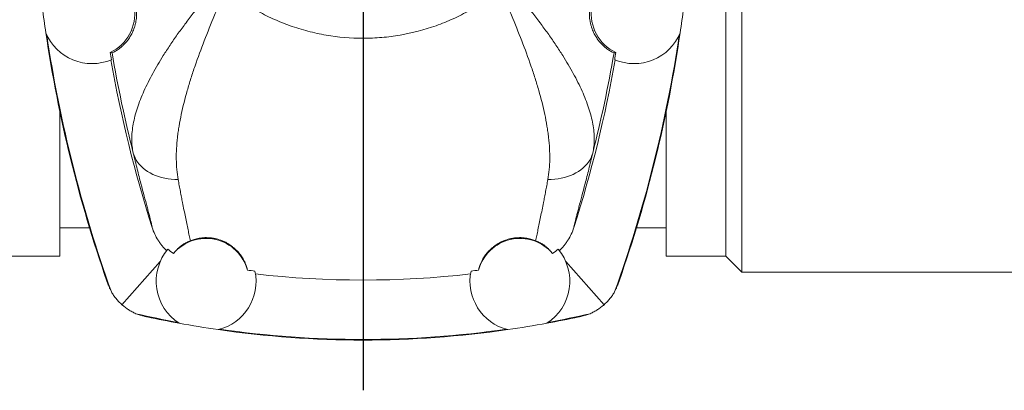
# Model space of a CAD drawing. Units: millimetres. Extents: x -1166 to 1755, y -816 to 1234.
# Drawn here: x -168 to 108, y -455 to -351 of the extents above; entities that cross this region are included whole.
import ezdxf

# ---------------------------------------------------------------- set-up
doc = ezdxf.new("R2010")
doc.units = ezdxf.units.MM
doc.layers.add('FORMAT', color=179, linetype='Continuous')
doc.layers.add('SLD-0', color=179, linetype='Continuous')

# ---------------------------------------------------------------- blocks, each defined once
blk = doc.blocks.new('SW_CENTERMARKSYMBOL_1')
at = {"layer": 'FORMAT', "color": 179}
blk.add_line((0, -5), (0, -155.59), dxfattribs=at)

msp = doc.modelspace()

# ---------------------------------------------------------------- linework, layer by layer
at = {"layer": 'SLD-0', "color": 179, "linetype": 'Continuous', "lineweight": 15}
for p, q in [((34.53, -356.9), (34.53, -176.69)), ((30.03, -354.78), (30.03, -181.19)), ((30.03, -417.19), (30.03, -354.78)), ((34.53, -421.69), (34.53, -356.9)), ((-156.66, -376.65), (-156.66, -417.19)), ((13.34, -417.19), (13.34, -376.65)), ((-156.66, -409.19), (-148.35, -409.19)), ((5.03, -409.19), (13.34, -409.19)), ((-173.35, -417.19), (-156.66, -417.19)), ((-128.5, -418.65), (-139.27, -430.78)), ((-14.82, -418.65), (-4.05, -430.78)), ((13.34, -417.19), (30.03, -417.19)), ((30.03, -417.19), (34.53, -421.69)), ((34.53, -421.69), (139.33, -421.69)), ((-143.37, -424.42), (-143.4, -424.34)), ((0.05, -424.42), (0.08, -424.34)), ((-132.46, -434.11), (-132.43, -434.11)), ((-132.32, -434.14), (-132.43, -434.11)), ((-10.86, -434.11), (-10.89, -434.11))]:
    msp.add_line(p, q, dxfattribs=at)
at = {"layer": 'SLD-0', "color": 179, "linetype": 'Continuous', "lineweight": 0}
for p, q in [((-135.86, -388.95), (-136.08, -388.28)), ((-135.59, -389.6), (-135.86, -388.95)), ((-7.73, -389.6), (-7.46, -388.95)), ((-7.46, -388.95), (-7.24, -388.28)), ((-135.25, -390.24), (-135.59, -389.6)), ((-134.86, -390.84), (-135.25, -390.24)), ((-134.4, -391.42), (-134.86, -390.84)), ((-133.9, -391.98), (-134.4, -391.42)), ((-133.34, -392.5), (-133.9, -391.98)), ((-9.98, -392.5), (-9.42, -391.98)), ((-9.42, -391.98), (-8.91, -391.42)), ((-8.91, -391.42), (-8.46, -390.84)), ((-8.46, -390.84), (-8.07, -390.24)), ((-8.07, -390.24), (-7.73, -389.6)), ((-132.73, -392.99), (-133.34, -392.5)), ((-132.07, -393.44), (-132.73, -392.99)), ((-131.36, -393.85), (-132.07, -393.44)), ((-130.61, -394.23), (-131.36, -393.85)), ((-129.82, -394.57), (-130.61, -394.23)), ((-129, -394.86), (-129.82, -394.57)), ((-14.32, -394.86), (-13.5, -394.57)), ((-13.5, -394.57), (-12.71, -394.23)), ((-12.71, -394.23), (-11.96, -393.85)), ((-11.96, -393.85), (-11.25, -393.44)), ((-11.25, -393.44), (-10.59, -392.99)), ((-10.59, -392.99), (-9.98, -392.5)), ((-128.14, -395.11), (-129, -394.86)), ((-127.26, -395.32), (-128.14, -395.11)), ((-126.34, -395.48), (-127.26, -395.32)), ((-125.41, -395.59), (-126.34, -395.48)), ((-124.46, -395.66), (-125.41, -395.59)), ((-123.49, -395.69), (-124.46, -395.66)), ((-19.83, -395.69), (-18.86, -395.66)), ((-18.86, -395.66), (-17.91, -395.59)), ((-17.91, -395.59), (-16.98, -395.48)), ((-16.98, -395.48), (-16.06, -395.32)), ((-16.06, -395.32), (-15.18, -395.11)), ((-15.18, -395.11), (-14.32, -394.86))]:
    msp.add_line(p, q, dxfattribs=at)
at = {"layer": 'SLD-0', "color": 179, "linetype": 'Continuous', "lineweight": 15}
for centre, radius, start, end in [((-147.66, -349.19), 12, 295.0438, 80.6843), ((4.34, -349.19), 12, 99.3157, 244.9562), ((214.34, -299.19), 379, 187.3299, 188.3982), ((-357.66, -299.19), 379, 351.6018, 352.6701), ((-147.66, -349.19), 14, 202.4823, 292.8264), ((214.34, -299.19), 379, 188.3982, 199.2503), ((214.34, -299.19), 378.84, 188.4865, 199.7473), ((-357.66, -299.19), 378.84, 340.2527, 351.5135), ((4.34, -349.19), 14, 247.1736, 337.5177), ((-357.66, -299.19), 379, 340.7497, 351.6018), ((214.34, -299.19), 362.07, 189.6779, 190.0048), ((-357.66, -299.19), 362.07, 349.9952, 350.3221), ((214.34, -299.19), 362.22, 190.0099, 197.6705), ((-357.66, -299.19), 362.22, 342.3295, 349.9901), ((-115.66, -424.19), 12, 15.0066, 139.6101), ((-27.66, -424.19), 12, 40.3898, 164.9934), ((-115.66, -424.19), 14, 139.9681, 237.2859), ((-27.66, -424.19), 14, 302.7141, 40.0318), ((-115.66, -424.19), 14, 284.0327, 11.7669), ((-71.66, -156.69), 266.37, 263.0108, 263.4697), ((-71.66, -156.69), 267.18, 263.5214, 276.4786), ((-27.66, -424.19), 14, 168.2331, 255.9673), ((-71.66, -156.69), 266.37, 276.5303, 276.9892), ((-71.66, -156.69), 283.84, 257.036, 259.463), ((-71.66, -156.69), 283.84, 280.537, 282.964), ((-71.66, -156.69), 284, 257.7042, 259.5387), ((-71.66, -156.69), 284, 259.5387, 261.7799), ((-71.66, -156.69), 284, 278.2201, 280.4613), ((-71.66, -156.69), 284, 280.4613, 282.2958), ((-71.66, -156.69), 284, 261.7799, 278.2201), ((-71.66, -156.69), 283.84, 261.8555, 278.1445)]:
    msp.add_arc(centre, radius, start, end, dxfattribs=at)
at = {"layer": 'SLD-0', "color": 179, "linetype": 'Continuous', "lineweight": 0}
for centre, start, end in [((214.34, -299.19), 189.7068, 194.2643), ((-357.66, -299.19), 345.7357, 350.2932)]:
    msp.add_arc(centre, 361.56, start, end, dxfattribs=at)
at = {"layer": 'SLD-0', "color": 179, "linetype": 'Continuous', "lineweight": 15}
for points, knots in [([(-142.05, -360.15), (-142.03, -360.16), (-141.95, -360.13), (-141.67, -360.01), (-141.48, -359.91), (-140.98, -359.63), (-140.68, -359.45), (-140.14, -359.08), (-139.95, -358.94), (-139.55, -358.62), (-139.34, -358.44), (-138.9, -358.04), (-138.67, -357.82), (-138.2, -357.32), (-137.96, -357.04), (-137.48, -356.42), (-137.24, -356.08), (-136.77, -355.33), (-136.54, -354.92), (-136.11, -354.02), (-135.92, -353.53), (-135.66, -352.74), (-135.58, -352.47), (-135.44, -351.9), (-135.37, -351.61), (-135.22, -350.72), (-135.15, -350.1), (-135.13, -349.12), (-135.14, -348.8), (-135.17, -348.15), (-135.2, -347.82), (-135.34, -346.85), (-135.48, -346.2), (-135.76, -345.28), (-135.86, -344.98), (-136.09, -344.4), (-136.21, -344.11), (-136.61, -343.28), (-136.9, -342.78), (-137.36, -342.08), (-137.52, -341.86), (-137.84, -341.44), (-138, -341.24), (-138.49, -340.68), (-138.82, -340.35), (-139.32, -339.9), (-139.48, -339.75), (-139.81, -339.49), (-139.97, -339.37), (-140.75, -338.78), (-141.34, -338.44), (-142.14, -338.04), (-142.39, -337.92), (-142.87, -337.72), (-143.09, -337.64), (-143.7, -337.43), (-144.05, -337.33), (-144.47, -337.23), (-144.59, -337.2), (-144.81, -337.16), (-144.9, -337.15), (-145.13, -337.11), (-145.21, -337.11), (-145.23, -337.12)], [0, 0, 0, 0, 0.0625, 0.0625, 0.125, 0.125, 0.1875, 0.1875, 0.21875, 0.21875, 0.25, 0.25, 0.28125, 0.28125, 0.3125, 0.3125, 0.34375, 0.34375, 0.375, 0.375, 0.40625, 0.40625, 0.421875, 0.421875, 0.4375, 0.4375, 0.46875, 0.46875, 0.484375, 0.484375, 0.5, 0.5, 0.53125, 0.53125, 0.546875, 0.546875, 0.5625, 0.5625, 0.59375, 0.59375, 0.609375, 0.609375, 0.625, 0.625, 0.65625, 0.65625, 0.671875, 0.671875, 0.6875, 0.6875, 0.75, 0.75, 0.78125, 0.78125, 0.8125, 0.8125, 0.875, 0.875, 0.90625, 0.90625, 0.9375, 0.9375, 1, 1, 1, 1]), ([(-1.27, -360.15), (-1.29, -360.16), (-1.37, -360.13), (-1.64, -360.01), (-1.84, -359.91), (-2.34, -359.63), (-2.64, -359.45), (-3.18, -359.08), (-3.37, -358.94), (-3.77, -358.62), (-3.98, -358.44), (-4.42, -358.04), (-4.65, -357.82), (-5.12, -357.32), (-5.36, -357.04), (-5.84, -356.42), (-6.08, -356.08), (-6.55, -355.33), (-6.78, -354.92), (-7.21, -354.02), (-7.4, -353.53), (-7.66, -352.74), (-7.74, -352.47), (-7.88, -351.9), (-7.95, -351.61), (-8.1, -350.72), (-8.17, -350.1), (-8.19, -349.12), (-8.18, -348.8), (-8.15, -348.15), (-8.11, -347.82), (-7.98, -346.85), (-7.84, -346.2), (-7.56, -345.28), (-7.46, -344.98), (-7.23, -344.4), (-7.11, -344.11), (-6.71, -343.28), (-6.42, -342.78), (-5.96, -342.08), (-5.8, -341.86), (-5.48, -341.44), (-5.31, -341.24), (-4.82, -340.68), (-4.49, -340.35), (-4, -339.9), (-3.84, -339.75), (-3.51, -339.49), (-3.35, -339.37), (-2.57, -338.78), (-1.98, -338.44), (-1.18, -338.04), (-0.93, -337.92), (-0.45, -337.72), (-0.23, -337.64), (0.38, -337.43), (0.73, -337.33), (1.15, -337.23), (1.27, -337.2), (1.49, -337.16), (1.58, -337.15), (1.81, -337.11), (1.89, -337.11), (1.91, -337.12)], [0, 0, 0, 0, 0.0625, 0.0625, 0.125, 0.125, 0.1875, 0.1875, 0.21875, 0.21875, 0.25, 0.25, 0.28125, 0.28125, 0.3125, 0.3125, 0.34375, 0.34375, 0.375, 0.375, 0.40625, 0.40625, 0.421875, 0.421875, 0.4375, 0.4375, 0.46875, 0.46875, 0.484375, 0.484375, 0.5, 0.5, 0.53125, 0.53125, 0.546875, 0.546875, 0.5625, 0.5625, 0.59375, 0.59375, 0.609375, 0.609375, 0.625, 0.625, 0.65625, 0.65625, 0.671875, 0.671875, 0.6875, 0.6875, 0.75, 0.75, 0.78125, 0.78125, 0.8125, 0.8125, 0.875, 0.875, 0.90625, 0.90625, 0.9375, 0.9375, 1, 1, 1, 1]), ([(-130.79, -409.14), (-130.38, -410.41), (-129.83, -411.59), (-128.95, -412.97), (-128.77, -413.24), (-128.38, -413.77), (-128.18, -414.03), (-127.57, -414.77), (-127.13, -415.23), (-126.66, -415.67)], [0, 0, 0, 0, 0.5, 0.5, 0.625, 0.625, 0.75, 0.75, 1, 1, 1, 1]), ([(-12.53, -409.14), (-12.94, -410.41), (-13.49, -411.59), (-14.37, -412.97), (-14.55, -413.24), (-14.94, -413.77), (-15.13, -414.03), (-15.75, -414.77), (-16.19, -415.23), (-16.66, -415.67)], [0, 0, 0, 0, 0.5, 0.5, 0.625, 0.625, 0.75, 0.75, 1, 1, 1, 1]), ([(-120.07, -412.84), (-120.33, -412.94), (-120.57, -413.05), (-121, -413.26), (-121.2, -413.36), (-121.74, -413.66), (-122.05, -413.85), (-122.45, -414.13), (-122.58, -414.23), (-122.81, -414.4), (-122.92, -414.49), (-123.23, -414.74), (-123.41, -414.9), (-123.89, -415.35), (-124.14, -415.61), (-124.53, -416.06), (-124.68, -416.26), (-124.8, -416.42)], [0, 0, 0, 0, 0.0625, 0.0625, 0.125, 0.125, 0.25, 0.25, 0.3125, 0.3125, 0.375, 0.375, 0.5, 0.5, 0.75, 0.75, 1, 1, 1, 1]), ([(-120.07, -412.84), (-119.9, -412.77), (-119.56, -412.64), (-118.99, -412.46), (-118.35, -412.29), (-117.64, -412.14), (-116.85, -412.03), (-116, -411.97), (-115.08, -411.98), (-114.11, -412.06), (-113.19, -412.22), (-112.33, -412.43), (-111.47, -412.71), (-110.59, -413.07), (-109.72, -413.52), (-108.95, -414), (-108.26, -414.5), (-107.57, -415.07), (-106.91, -415.72), (-106.31, -416.41), (-105.82, -417.07), (-105.35, -417.81), (-104.92, -418.59), (-104.57, -419.37), (-104.33, -420.05), (-104.17, -420.64), (-104.1, -420.94), (-104.07, -421.08)], [0, 0, 0, 0, 0.022959, 0.045913, 0.070434, 0.094995, 0.119465, 0.144655, 0.169813, 0.195221, 0.220617, 0.242531, 0.264461, 0.294732, 0.325056, 0.357622, 0.390315, 0.422962, 0.471327, 0.519841, 0.568446, 0.616937, 0.69339, 0.769985, 0.846703, 0.923433, 1, 1, 1, 1]), ([(-23.25, -412.84), (-23.42, -412.77), (-23.76, -412.64), (-24.33, -412.46), (-24.97, -412.29), (-25.68, -412.14), (-26.46, -412.03), (-27.32, -411.97), (-28.24, -411.98), (-29.2, -412.06), (-30.13, -412.22), (-30.99, -412.43), (-31.85, -412.71), (-32.73, -413.07), (-33.6, -413.52), (-34.37, -414), (-35.06, -414.5), (-35.75, -415.07), (-36.41, -415.72), (-37.01, -416.41), (-37.5, -417.07), (-37.97, -417.81), (-38.4, -418.59), (-38.75, -419.37), (-38.99, -420.05), (-39.15, -420.64), (-39.22, -420.94), (-39.25, -421.08)], [0, 0, 0, 0, 0.022959, 0.045913, 0.070434, 0.094995, 0.119465, 0.144655, 0.169813, 0.195221, 0.220617, 0.242531, 0.264461, 0.294732, 0.325056, 0.357622, 0.390315, 0.422962, 0.471327, 0.519841, 0.568446, 0.616937, 0.69339, 0.769985, 0.846703, 0.923433, 1, 1, 1, 1]), ([(-23.25, -412.84), (-22.99, -412.94), (-22.75, -413.05), (-22.32, -413.26), (-22.12, -413.36), (-21.58, -413.66), (-21.27, -413.85), (-20.87, -414.13), (-20.74, -414.23), (-20.51, -414.4), (-20.4, -414.49), (-20.09, -414.74), (-19.91, -414.9), (-19.43, -415.35), (-19.18, -415.61), (-18.79, -416.06), (-18.64, -416.26), (-18.52, -416.42)], [0, 0, 0, 0, 0.0625, 0.0625, 0.125, 0.125, 0.25, 0.25, 0.3125, 0.3125, 0.375, 0.375, 0.5, 0.5, 0.75, 0.75, 1, 1, 1, 1]), ([(-143.47, -424.15), (-143.43, -424.25), (-143.35, -424.48), (-143.24, -424.79), (-143.13, -425.06), (-143, -425.4), (-142.85, -425.76), (-142.7, -426.13), (-142.54, -426.48), (-142.38, -426.85), (-142.27, -427.08), (-142.22, -427.19)], [0, 0, 0, 0, 0.044456, 0.103257, 0.158769, 0.214447, 0.347012, 0.480265, 0.613514, 0.806736, 1, 1, 1, 1]), ([(0.15, -424.15), (0.11, -424.25), (0.03, -424.48), (-0.08, -424.79), (-0.19, -425.06), (-0.32, -425.4), (-0.47, -425.76), (-0.62, -426.13), (-0.78, -426.48), (-0.94, -426.85), (-1.04, -427.08), (-1.1, -427.19)], [0, 0, 0, 0, 0.044456, 0.103257, 0.158769, 0.214447, 0.347012, 0.480265, 0.613514, 0.806736, 1, 1, 1, 1]), ([(-142.22, -427.19), (-142.02, -427.52), (-141.6, -428.17), (-140.89, -429.1), (-140.12, -429.98), (-139.55, -430.51), (-139.27, -430.78)], [0, 0, 0, 0, 0.246612, 0.493231, 0.746608, 1, 1, 1, 1]), ([(-1.1, -427.19), (-1.3, -427.52), (-1.72, -428.17), (-2.43, -429.1), (-3.2, -429.98), (-3.76, -430.51), (-4.05, -430.78)], [0, 0, 0, 0, 0.246612, 0.493231, 0.746608, 1, 1, 1, 1]), ([(-139.27, -430.78), (-138.98, -431.02), (-138.4, -431.51), (-137.44, -432.17), (-136.42, -432.78), (-135.7, -433.13), (-135.34, -433.3)], [0, 0, 0, 0, 0.246664, 0.493318, 0.746665, 1, 1, 1, 1]), ([(-135.34, -433.3), (-135.13, -433.36), (-134.78, -433.48), (-134.22, -433.65), (-133.77, -433.77), (-133.4, -433.87), (-133.08, -433.96), (-132.74, -434.04), (-132.42, -434.11), (-132.22, -434.16), (-132.14, -434.18)], [0, 0, 0, 0, 0.322045, 0.541809, 0.693326, 0.772161, 0.850793, 0.914048, 0.967016, 1, 1, 1, 1]), ([(-7.98, -433.3), (-8.19, -433.36), (-8.53, -433.48), (-9.1, -433.65), (-9.55, -433.77), (-9.92, -433.87), (-10.24, -433.96), (-10.58, -434.04), (-10.9, -434.11), (-11.1, -434.16), (-11.18, -434.18)], [0, 0, 0, 0, 0.322045, 0.541809, 0.693326, 0.772161, 0.850793, 0.914048, 0.967016, 1, 1, 1, 1]), ([(-4.05, -430.78), (-4.34, -431.02), (-4.92, -431.51), (-5.88, -432.17), (-6.9, -432.78), (-7.62, -433.13), (-7.98, -433.3)], [0, 0, 0, 0, 0.246664, 0.493318, 0.746665, 1, 1, 1, 1])]:
    msp.add_open_spline(points, degree=3, knots=knots, dxfattribs=at)
at = {"layer": 'SLD-0', "color": 179, "linetype": 'Continuous', "lineweight": 0}
for points, knots in [([(-136.08, -388.28), (-136.2, -387.65), (-136.44, -386.39), (-136.53, -384.39), (-136.43, -382.3), (-136.12, -380.13), (-135.63, -377.89), (-134.96, -375.6), (-134.11, -373.26), (-133.11, -370.88), (-131.95, -368.45), (-130.65, -365.98), (-129.23, -363.47), (-127.61, -360.81), (-125.78, -358.01), (-123.75, -355.06), (-121.57, -352.06), (-119.26, -349.01), (-116.82, -345.92), (-114.42, -342.96), (-112.81, -341.05), (-112.06, -340.16)], [0, 0, 0, 0, 0.050689, 0.101584, 0.152597, 0.203625, 0.254556, 0.305268, 0.354983, 0.404856, 0.45482, 0.504795, 0.554695, 0.604427, 0.660976, 0.717578, 0.77413, 0.83257, 0.891063, 0.949505, 1, 1, 1, 1]), ([(-7.24, -388.28), (-7.12, -387.65), (-6.88, -386.39), (-6.79, -384.39), (-6.89, -382.3), (-7.19, -380.13), (-7.69, -377.89), (-8.36, -375.6), (-9.21, -373.26), (-10.21, -370.88), (-11.37, -368.45), (-12.67, -365.98), (-14.09, -363.47), (-15.71, -360.81), (-17.54, -358.01), (-19.57, -355.06), (-21.75, -352.06), (-24.06, -349.01), (-26.5, -345.92), (-28.9, -342.96), (-30.51, -341.05), (-31.26, -340.16)], [0, 0, 0, 0, 0.050689, 0.101584, 0.152597, 0.203625, 0.254556, 0.305268, 0.354983, 0.404856, 0.45482, 0.504795, 0.554695, 0.604427, 0.660976, 0.717578, 0.77413, 0.83257, 0.891063, 0.949505, 1, 1, 1, 1]), ([(-123.49, -395.69), (-123.83, -393.84), (-123.99, -391.94), (-124.05, -388.01), (-123.93, -385.98), (-123.63, -383.36), (-123.56, -382.83), (-123.41, -381.76), (-123.33, -381.22), (-123.06, -379.6), (-122.85, -378.52), (-122.16, -375.23), (-121.59, -373), (-120.62, -369.59), (-120.27, -368.45), (-119.54, -366.14), (-119.16, -364.97), (-117.95, -361.47), (-117.08, -359.12), (-115.25, -354.39), (-114.28, -352.01), (-112.77, -348.42), (-112.26, -347.21), (-111.22, -344.8), (-110.68, -343.59), (-110.15, -342.38)], [0, 0, 0, 0, 0.125, 0.125, 0.25, 0.25, 0.28125, 0.28125, 0.3125, 0.3125, 0.375, 0.375, 0.5, 0.5, 0.5625, 0.5625, 0.625, 0.625, 0.75, 0.75, 0.875, 0.875, 0.9375, 0.9375, 1, 1, 1, 1]), ([(-110.15, -342.38), (-108.79, -343.48), (-107.4, -344.53), (-104.54, -346.48), (-103.08, -347.39), (-100.07, -349.09), (-98.53, -349.87), (-96.17, -350.95), (-95.37, -351.29), (-93.75, -351.95), (-92.94, -352.26), (-91.29, -352.84), (-90.46, -353.12), (-88.79, -353.63), (-87.95, -353.87), (-85.41, -354.53), (-83.72, -354.9), (-78.59, -355.78), (-75.13, -356.08), (-69.88, -356.07), (-68.12, -356), (-64.66, -355.7), (-62.94, -355.47), (-57.83, -354.59), (-54.48, -353.71), (-50.37, -352.25), (-49.55, -351.94), (-47.94, -351.29), (-47.14, -350.94), (-44.78, -349.87), (-43.24, -349.08), (-38.73, -346.54), (-35.88, -344.59), (-33.17, -342.38)], [0, 0, 0, 0, 0.0625, 0.0625, 0.125, 0.125, 0.1875, 0.1875, 0.21875, 0.21875, 0.25, 0.25, 0.28125, 0.28125, 0.3125, 0.3125, 0.375, 0.375, 0.5, 0.5, 0.5625, 0.5625, 0.625, 0.625, 0.75, 0.75, 0.78125, 0.78125, 0.8125, 0.8125, 0.875, 0.875, 1, 1, 1, 1]), ([(-19.83, -395.69), (-19.49, -393.84), (-19.33, -391.94), (-19.27, -388.01), (-19.39, -385.98), (-19.69, -383.36), (-19.76, -382.83), (-19.91, -381.76), (-19.99, -381.22), (-20.26, -379.6), (-20.47, -378.52), (-21.16, -375.23), (-21.73, -373), (-22.7, -369.59), (-23.05, -368.45), (-23.78, -366.14), (-24.16, -364.97), (-25.37, -361.47), (-26.24, -359.12), (-28.07, -354.39), (-29.04, -352.01), (-30.55, -348.42), (-31.06, -347.21), (-32.1, -344.8), (-32.64, -343.59), (-33.17, -342.38)], [0, 0, 0, 0, 0.125, 0.125, 0.25, 0.25, 0.28125, 0.28125, 0.3125, 0.3125, 0.375, 0.375, 0.5, 0.5, 0.5625, 0.5625, 0.625, 0.625, 0.75, 0.75, 0.875, 0.875, 0.9375, 0.9375, 1, 1, 1, 1]), ([(-130.79, -409.14), (-130.75, -409.05), (-130.86, -408.5), (-131.23, -407.04), (-131.38, -406.44), (-131.67, -405.38), (-131.77, -405), (-131.98, -404.19), (-132.1, -403.76), (-132.71, -401.49), (-133.29, -399.32), (-134.11, -396.17), (-134.28, -395.52), (-134.62, -394.17), (-134.8, -393.48), (-135.33, -391.34), (-135.7, -389.84), (-136.08, -388.28)], [0, 0, 0, 0, 0.25, 0.25, 0.375, 0.375, 0.4375, 0.4375, 0.5, 0.5, 0.75, 0.75, 0.8125, 0.8125, 0.875, 0.875, 1, 1, 1, 1]), ([(-12.53, -409.14), (-12.57, -409.05), (-12.46, -408.5), (-12.09, -407.04), (-11.94, -406.44), (-11.65, -405.38), (-11.55, -405), (-11.34, -404.19), (-11.22, -403.76), (-10.61, -401.49), (-10.03, -399.32), (-9.21, -396.17), (-9.04, -395.52), (-8.7, -394.17), (-8.52, -393.48), (-7.99, -391.34), (-7.62, -389.84), (-7.24, -388.28)], [0, 0, 0, 0, 0.25, 0.25, 0.375, 0.375, 0.4375, 0.4375, 0.5, 0.5, 0.75, 0.75, 0.8125, 0.8125, 0.875, 0.875, 1, 1, 1, 1]), ([(-123.49, -395.69), (-123.39, -396.25), (-123.18, -397.39), (-122.87, -399.02), (-122.57, -400.61), (-122.23, -402.36), (-121.86, -404.23), (-121.46, -406.18), (-121.08, -408.03), (-120.72, -409.76), (-120.38, -411.38), (-120.17, -412.35), (-120.07, -412.84)], [0, 0, 0, 0, 0.0798042, 0.1596076, 0.2396586, 0.319709, 0.4322133, 0.5447612, 0.6572628, 0.7714928, 0.8857719, 1, 1, 1, 1]), ([(-19.83, -395.69), (-19.93, -396.25), (-20.14, -397.39), (-20.45, -399.02), (-20.75, -400.61), (-21.09, -402.36), (-21.46, -404.23), (-21.86, -406.18), (-22.24, -408.03), (-22.6, -409.76), (-22.94, -411.38), (-23.15, -412.35), (-23.25, -412.84)], [0, 0, 0, 0, 0.0798042, 0.1596076, 0.2396586, 0.319709, 0.4322133, 0.5447612, 0.6572628, 0.7714928, 0.8857719, 1, 1, 1, 1])]:
    msp.add_open_spline(points, degree=3, knots=knots, dxfattribs=at)
at = {"layer": 'SLD-0', "color": 179, "linetype": 'Continuous', "lineweight": 15}
for points in [[(-142.58, -360.06), (-142.4, -360.09), (-142.23, -360.12), (-142.05, -360.15)], [(-0.74, -360.06), (-0.92, -360.09), (-1.09, -360.12), (-1.27, -360.15)], [(-124.8, -416.42), (-125.35, -416.04), (-125.88, -415.63), (-126.38, -415.19)], [(-18.52, -416.42), (-17.97, -416.04), (-17.44, -415.63), (-16.94, -415.19)]]:
    msp.add_open_spline(points, degree=3, dxfattribs=at)

# ---------------------------------------------------------------- block references
at = {"color": 7, "linetype": 'Continuous'}
msp.add_blockref('SW_CENTERMARKSYMBOL_1', (-71.66, -299.19), dxfattribs=at)

doc.saveas('drawing.dxf')
